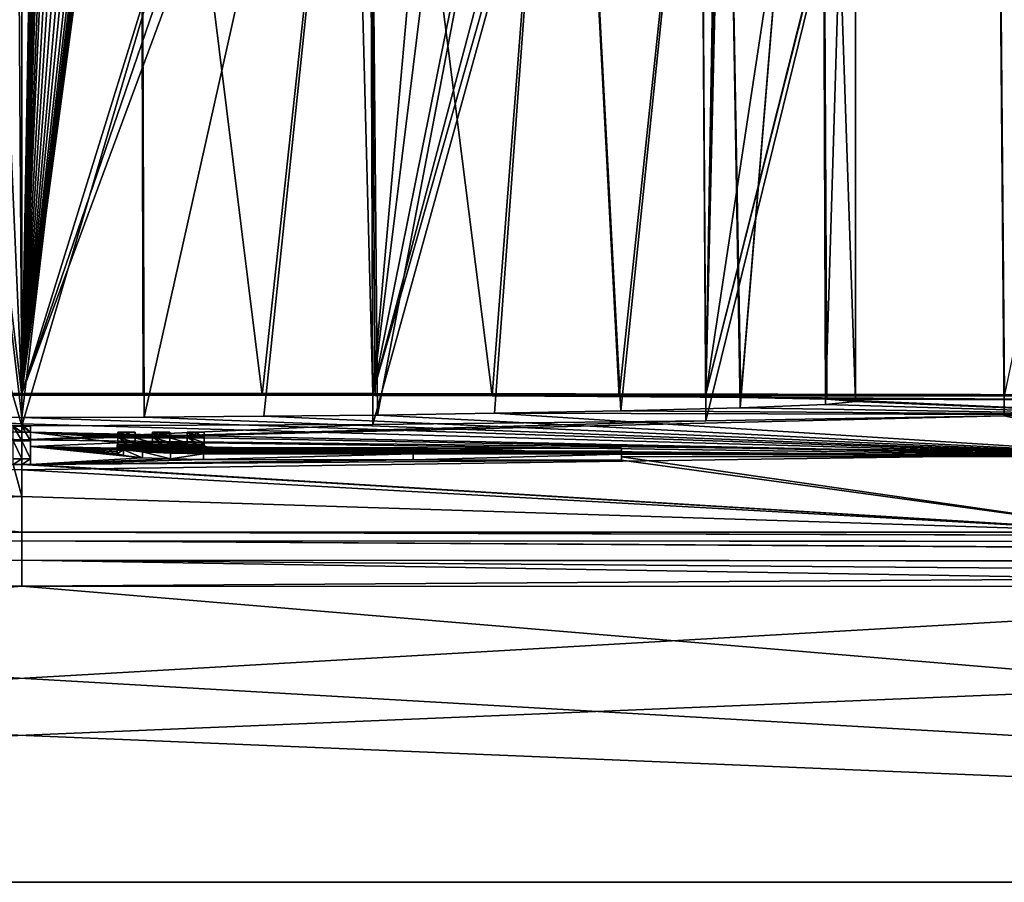
# Model space of a CAD drawing. Units: millimetres. Extents: x -82 to 82, y 27 to 106.
# Drawn here: x 0 to 17, y 27 to 42 of the extents above; entities that cross this region are included whole.
import ezdxf

# ---------------------------------------------------------------- set-up
doc = ezdxf.new("R2010")
doc.units = ezdxf.units.MM
doc.header["$LTSCALE"] = 65.185185
for name, color, linetype in [('1', 7, 'CONTINUOUS'), ('161', 7, 'CONTINUOUS'), ('163', 7, 'CONTINUOUS'), ('18', 7, 'CONTINUOUS'), ('19', 7, 'CONTINUOUS'), ('2', 7, 'CONTINUOUS'), ('24', 7, 'CONTINUOUS'), ('25', 7, 'CONTINUOUS'), ('26', 7, 'CONTINUOUS'), ('27', 7, 'CONTINUOUS'), ('28', 7, 'CONTINUOUS'), ('29', 7, 'CONTINUOUS'), ('3', 7, 'CONTINUOUS'), ('30', 7, 'CONTINUOUS'), ('31', 7, 'CONTINUOUS'), ('32', 7, 'CONTINUOUS'), ('33', 7, 'CONTINUOUS'), ('34', 7, 'CONTINUOUS'), ('35', 7, 'CONTINUOUS'), ('36', 7, 'CONTINUOUS'), ('37', 7, 'CONTINUOUS'), ('38', 7, 'CONTINUOUS'), ('39', 7, 'CONTINUOUS'), ('4', 7, 'CONTINUOUS'), ('40', 7, 'CONTINUOUS'), ('41', 7, 'CONTINUOUS'), ('42', 7, 'CONTINUOUS'), ('43', 7, 'CONTINUOUS'), ('44', 7, 'CONTINUOUS'), ('45', 7, 'CONTINUOUS'), ('5', 7, 'CONTINUOUS'), ('6', 7, 'CONTINUOUS'), ('72', 7, 'CONTINUOUS'), ('74', 7, 'CONTINUOUS'), ('75', 7, 'CONTINUOUS'), ('76', 7, 'CONTINUOUS'), ('77', 7, 'CONTINUOUS'), ('79', 7, 'CONTINUOUS'), ('8', 7, 'CONTINUOUS'), ('80', 7, 'CONTINUOUS')]:
    doc.layers.add(name, color=color, linetype=linetype)

msp = doc.modelspace()

# ---------------------------------------------------------------- linework, layer by layer
at = {"layer": '1', "color": 7, "linetype": 'Continuous'}
for points in [[(61.512, 27, 81.5), (-61.512, 27, 81.5), (61.512, 27, -81.5), (61.512, 27, 81.5)], [(61.512, 27, -81.5), (-61.512, 27, 81.5), (-61.512, 27, -81.5), (61.512, 27, -81.5)]]:
    msp.add_3dface(points, dxfattribs=at)
at = {"layer": '161', "color": 7, "linetype": 'Continuous'}
for points in [[(-2.138, 35.471, -22.658), (0, 35.472, -22.5), (-2.067, 52.5, -22.648), (-2.138, 35.471, -22.658)], [(-2.067, 52.5, -22.648), (0, 35.472, -22.5), (2.062, 52.5, -22.647), (-2.067, 52.5, -22.648)], [(0, 35.472, -22.5), (2.111, 35.471, -22.654), (2.062, 52.5, -22.647), (0, 35.472, -22.5)], [(2.111, 35.471, -22.654), (4.177, 35.469, -23.115), (2.062, 52.5, -22.647), (2.111, 35.471, -22.654)], [(2.062, 52.5, -22.647), (4.177, 35.469, -23.115), (6.024, 52.5, -23.81), (2.062, 52.5, -22.647)], [(4.177, 35.469, -23.115), (6.145, 35.465, -23.867), (6.024, 52.5, -23.81), (4.177, 35.469, -23.115)], [(6.145, 35.465, -23.867), (8.178, 35.458, -25.026), (6.024, 52.5, -23.81), (6.145, 35.465, -23.867)], [(6.024, 52.5, -23.81), (8.178, 35.458, -25.026), (9.497, 52.5, -26.043), (6.024, 52.5, -23.81)], [(8.178, 35.458, -25.026), (10.389, 35.448, -26.885), (9.497, 52.5, -26.043), (8.178, 35.458, -25.026)], [(9.497, 52.5, -26.043), (10.389, 35.448, -26.885), (12.2, 52.5, -29.163), (9.497, 52.5, -26.043)], [(10.389, 35.448, -26.885), (12.506, 35.429, -29.661), (12.2, 52.5, -29.163), (10.389, 35.448, -26.885)], [(12.2, 52.5, -29.163), (12.506, 35.429, -29.661), (13.915, 52.5, -32.923), (12.2, 52.5, -29.163)], [(12.506, 35.429, -29.661), (14.002, 35.4, -33.231), (13.915, 52.5, -32.923), (12.506, 35.429, -29.661)], [(14.002, 35.4, -33.231), (14.5, 35.361, -37), (13.915, 52.5, -32.923), (14.002, 35.4, -33.231)], [(13.915, 52.5, -32.923), (14.5, 35.361, -37), (14.5, 52.5, -37), (13.915, 52.5, -32.923)]]:
    msp.add_3dface(points, dxfattribs=at)
at = {"layer": '163', "color": 7, "linetype": 'Continuous'}
for points in [[(0, 35.085, -51.5), (-2.104, 35.09, -51.347), (-2.062, 52.5, -51.353), (0, 35.085, -51.5)], [(2.067, 52.5, -51.352), (0, 35.085, -51.5), (-2.062, 52.5, -51.353), (2.067, 52.5, -51.352)], [(2.128, 35.09, -51.343), (0, 35.085, -51.5), (2.067, 52.5, -51.352), (2.128, 35.09, -51.343)], [(6.028, 52.5, -50.188), (2.128, 35.09, -51.343), (2.067, 52.5, -51.352), (6.028, 52.5, -50.188)], [(4.211, 35.103, -50.875), (2.128, 35.09, -51.343), (6.028, 52.5, -50.188), (4.211, 35.103, -50.875)], [(6.188, 35.124, -50.113), (4.211, 35.103, -50.875), (6.028, 52.5, -50.188), (6.188, 35.124, -50.113)], [(9.5, 52.5, -47.954), (6.188, 35.124, -50.113), (6.028, 52.5, -50.188), (9.5, 52.5, -47.954)], [(8.218, 35.155, -48.946), (6.188, 35.124, -50.113), (9.5, 52.5, -47.954), (8.218, 35.155, -48.946)], [(10.418, 35.198, -47.085), (8.218, 35.155, -48.946), (9.5, 52.5, -47.954), (10.418, 35.198, -47.085)], [(12.202, 52.5, -44.833), (10.418, 35.198, -47.085), (9.5, 52.5, -47.954), (12.202, 52.5, -44.833)], [(12.493, 35.253, -44.361), (10.418, 35.198, -47.085), (12.202, 52.5, -44.833), (12.493, 35.253, -44.361)], [(13.916, 52.5, -41.075), (12.493, 35.253, -44.361), (12.202, 52.5, -44.833), (13.916, 52.5, -41.075)], [(13.976, 35.31, -40.864), (12.493, 35.253, -44.361), (13.916, 52.5, -41.075), (13.976, 35.31, -40.864)], [(14.5, 52.5, -37), (13.976, 35.31, -40.864), (13.916, 52.5, -41.075), (14.5, 52.5, -37)], [(14.5, 35.361, -37), (13.976, 35.31, -40.864), (14.5, 52.5, -37), (14.5, 35.361, -37)]]:
    msp.add_3dface(points, dxfattribs=at)
at = {"layer": '18', "color": 7, "linetype": 'Continuous'}
for points in [[(19.52, 33.089, 80.323), (0, 33.091, 80.325), (61.514, 32.907, 80.757), (19.52, 33.089, 80.323)], [(61.514, 32.907, 80.757), (0, 33.091, 80.325), (0, 32.938, 80.77), (61.514, 32.907, 80.757)], [(61.513, 32.554, 81.1), (61.514, 32.907, 80.757), (0, 32.938, 80.77), (61.513, 32.554, 81.1)], [(0, 32.599, 81.096), (61.513, 32.554, 81.1), (0, 32.938, 80.77), (0, 32.599, 81.096)], [(0, 32.148, 81.23), (61.513, 32.554, 81.1), (0, 32.599, 81.096), (0, 32.148, 81.23)], [(0, 32.148, 81.23), (27.739, 32.143, 81.23), (61.513, 32.554, 81.1), (0, 32.148, 81.23)]]:
    msp.add_3dface(points, dxfattribs=at)
at = {"layer": '19', "color": 7, "linetype": 'Continuous'}
for points in [[(0, 33.091, 80.325), (-13.163, 33.09, 80.324), (-61.514, 32.907, 80.757), (0, 33.091, 80.325)], [(0, 32.938, 80.77), (0, 33.091, 80.325), (-61.514, 32.907, 80.757), (0, 32.938, 80.77)], [(-61.513, 32.554, 81.1), (0, 32.938, 80.77), (-61.514, 32.907, 80.757), (-61.513, 32.554, 81.1)], [(0, 32.599, 81.096), (0, 32.938, 80.77), (-61.513, 32.554, 81.1), (0, 32.599, 81.096)], [(-61.512, 32.107, 81.232), (0, 32.599, 81.096), (-61.513, 32.554, 81.1), (-61.512, 32.107, 81.232)], [(-61.512, 32.107, 81.232), (-27.704, 32.143, 81.23), (0, 32.599, 81.096), (-61.512, 32.107, 81.232)], [(-27.704, 32.143, 81.23), (0, 32.148, 81.23), (0, 32.599, 81.096), (-27.704, 32.143, 81.23)]]:
    msp.add_3dface(points, dxfattribs=at)
at = {"layer": '2', "color": 7, "linetype": 'Continuous'}
for points in [[(0, 35.5), (0, 35.493, -11.494), (-16.469, 35.483), (0, 35.5)], [(-16.469, 35.483), (0, 35.493, -11.494), (-16.039, 35.467, -16.086), (-16.469, 35.483)], [(0, 35.493, -11.494), (0, 35.472, -22.5), (-16.039, 35.467, -16.086), (0, 35.493, -11.494)], [(0, 35.472, -22.5), (-2.138, 35.471, -22.658), (-16.039, 35.467, -16.086), (0, 35.472, -22.5)], [(0, 34.83, -57.75), (-0.075, 34.83, -57.75), (-16.031, 35.15, -48.245), (0, 34.83, -57.75)], [(0, 34.83, -57.75), (-16.031, 35.15, -48.245), (0, 34.97, -54.633), (0, 34.83, -57.75)], [(0, 34.97, -54.633), (-16.031, 35.15, -48.245), (-4.164, 35.103, -50.889), (0, 34.97, -54.633)], [(-2.104, 35.09, -51.347), (0, 34.97, -54.633), (-4.164, 35.103, -50.889), (-2.104, 35.09, -51.347)], [(0, 35.085, -51.5), (0, 34.97, -54.633), (-2.104, 35.09, -51.347), (0, 35.085, -51.5)], [(-16.025, 34.418, -64.298), (-0.15, 34.266, -66.776), (0, 33.708, -73.59), (-16.025, 34.418, -64.298)], [(-15.338, 33.09, -80.324), (-16.025, 34.418, -64.298), (0, 33.708, -73.59), (-15.338, 33.09, -80.324)], [(-0.15, 34.266, -66.776), (0, 34.266, -66.776), (0, 33.708, -73.59), (-0.15, 34.266, -66.776)], [(0, 33.091, -80.325), (-15.338, 33.09, -80.324), (0, 33.708, -73.59), (0, 33.091, -80.325)]]:
    msp.add_3dface(points, dxfattribs=at)
at = {"layer": '24', "color": 7, "linetype": 'Continuous'}
for points in [[(-15.338, 33.09, -80.324), (0, 33.091, -80.325), (-61.514, 32.907, -80.757), (-15.338, 33.09, -80.324)], [(-61.514, 32.907, -80.757), (0, 33.091, -80.325), (0, 32.938, -80.77), (-61.514, 32.907, -80.757)], [(-61.513, 32.554, -81.1), (-61.514, 32.907, -80.757), (0, 32.938, -80.77), (-61.513, 32.554, -81.1)], [(0, 32.599, -81.096), (-61.513, 32.554, -81.1), (0, 32.938, -80.77), (0, 32.599, -81.096)], [(0, 32.148, -81.23), (-61.513, 32.554, -81.1), (0, 32.599, -81.096), (0, 32.148, -81.23)], [(0, 32.148, -81.23), (-27.739, 32.143, -81.23), (-61.513, 32.554, -81.1), (0, 32.148, -81.23)]]:
    msp.add_3dface(points, dxfattribs=at)
at = {"layer": '25', "color": 7, "linetype": 'Continuous'}
for points in [[(0, 33.091, -80.325), (19.521, 33.089, -80.323), (61.514, 32.912, -80.749), (0, 33.091, -80.325)], [(0, 33.091, -80.325), (61.514, 32.912, -80.749), (0, 32.938, -80.77), (0, 33.091, -80.325)], [(61.514, 32.912, -80.749), (61.513, 32.57, -81.091), (0, 32.938, -80.77), (61.514, 32.912, -80.749)], [(61.513, 32.57, -81.091), (0, 32.599, -81.096), (0, 32.938, -80.77), (61.513, 32.57, -81.091)], [(61.512, 32.107, -81.232), (27.704, 32.143, -81.23), (0, 32.599, -81.096), (61.512, 32.107, -81.232)], [(61.513, 32.57, -81.091), (61.512, 32.107, -81.232), (0, 32.599, -81.096), (61.513, 32.57, -81.091)], [(27.704, 32.143, -81.23), (0, 32.148, -81.23), (0, 32.599, -81.096), (27.704, 32.143, -81.23)]]:
    msp.add_3dface(points, dxfattribs=at)
at = {"layer": '26', "color": 252, "linetype": 'Continuous', "true_color": 0x8c8c8c}
for points in [[(10.43, 34.448, -64.085), (10.43, 34.396, -64.836), (10.43, 34.548, -64.085), (10.43, 34.448, -64.085)], [(10.43, 34.548, -64.085), (10.43, 34.396, -64.836), (10.43, 34.497, -64.836), (10.43, 34.548, -64.085)], [(10.43, 34.396, -64.836), (10.43, 34.343, -65.59), (10.43, 34.497, -64.836), (10.43, 34.396, -64.836)], [(10.43, 34.497, -64.836), (10.43, 34.343, -65.59), (10.43, 34.443, -65.59), (10.43, 34.497, -64.836)]]:
    msp.add_3dface(points, dxfattribs=at)
at = {"layer": '27', "color": 252, "linetype": 'Continuous', "true_color": 0x8c8c8c}
for points in [[(6.807, 34.449, -65.59), (3.159, 34.352, -65.59), (3.159, 34.453, -65.59), (6.807, 34.449, -65.59)], [(6.807, 34.349, -65.59), (3.159, 34.352, -65.59), (6.807, 34.449, -65.59), (6.807, 34.349, -65.59)], [(10.43, 34.443, -65.59), (6.807, 34.349, -65.59), (6.807, 34.449, -65.59), (10.43, 34.443, -65.59)], [(10.43, 34.443, -65.59), (10.43, 34.343, -65.59), (6.807, 34.349, -65.59), (10.43, 34.443, -65.59)]]:
    msp.add_3dface(points, dxfattribs=at)
at = {"layer": '28', "color": 252, "linetype": 'Continuous', "true_color": 0x8c8c8c}
for points in [[(1.769, 34.519, -64.661), (1.655, 34.458, -64.085), (1.655, 34.559, -64.085), (1.769, 34.519, -64.661)], [(1.769, 34.419, -64.661), (1.655, 34.458, -64.085), (1.769, 34.519, -64.661), (1.769, 34.419, -64.661)], [(2.095, 34.384, -65.149), (1.769, 34.419, -64.661), (1.769, 34.519, -64.661), (2.095, 34.384, -65.149)], [(2.095, 34.485, -65.149), (2.095, 34.384, -65.149), (1.769, 34.519, -64.661), (2.095, 34.485, -65.149)], [(2.583, 34.361, -65.476), (2.095, 34.384, -65.149), (2.095, 34.485, -65.149), (2.583, 34.361, -65.476)], [(2.584, 34.461, -65.476), (2.583, 34.361, -65.476), (2.095, 34.485, -65.149), (2.584, 34.461, -65.476)], [(3.159, 34.453, -65.59), (2.583, 34.361, -65.476), (2.584, 34.461, -65.476), (3.159, 34.453, -65.59)], [(3.159, 34.453, -65.59), (3.159, 34.352, -65.59), (2.583, 34.361, -65.476), (3.159, 34.453, -65.59)]]:
    msp.add_3dface(points, dxfattribs=at)
at = {"layer": '29', "color": 252, "linetype": 'Continuous', "true_color": 0x8c8c8c}
for points in [[(1.655, 34.587, -63.665), (1.655, 34.515, -63.245), (1.655, 34.615, -63.245), (1.655, 34.587, -63.665)], [(1.655, 34.559, -64.085), (1.655, 34.487, -63.665), (1.655, 34.587, -63.665), (1.655, 34.559, -64.085)], [(1.655, 34.487, -63.665), (1.655, 34.515, -63.245), (1.655, 34.587, -63.665), (1.655, 34.487, -63.665)], [(1.655, 34.559, -64.085), (1.655, 34.458, -64.085), (1.655, 34.487, -63.665), (1.655, 34.559, -64.085)]]:
    msp.add_3dface(points, dxfattribs=at)
at = {"layer": '3', "color": 7, "linetype": 'Continuous'}
for points in [[(0, 35.5), (-16.469, 35.483), (0, 35.5, 0.292), (0, 35.5)], [(0, 35.5, 0.583), (-16.469, 35.483), (-6.105, 35.498, 1.271), (0, 35.5, 0.583)], [(-16.469, 35.483), (0, 35.5, 0.583), (0, 35.5, 0.292), (-16.469, 35.483)], [(0, 34.692, 60.366), (-11.886, 35.026, 52.711), (-16.068, 34.664, 60.329), (0, 34.692, 60.366)], [(-6.088, 34.961, 54.737), (-11.886, 35.026, 52.711), (0, 34.692, 60.366), (-6.088, 34.961, 54.737)], [(0, 34.937, 55.422), (-6.088, 34.961, 54.737), (0, 34.692, 60.366), (0, 34.937, 55.422)], [(0, 34.692, 60.366), (-16.068, 34.664, 60.329), (0, 34.171, 68.026), (0, 34.692, 60.366)], [(0, 34.171, 68.026), (-16.068, 34.664, 60.329), (0, 33.091, 80.325), (0, 34.171, 68.026)], [(0, 33.091, 80.325), (-16.068, 34.664, 60.329), (-13.163, 33.09, 80.324), (0, 33.091, 80.325)]]:
    msp.add_3dface(points, dxfattribs=at)
at = {"layer": '30', "color": 252, "linetype": 'Continuous', "true_color": 0x8c8c8c}
for points in [[(1.655, 34.615, -63.245), (1.655, 34.515, -63.245), (2.407, 34.514, -63.245), (1.655, 34.615, -63.245)], [(1.655, 34.615, -63.245), (2.407, 34.514, -63.245), (2.407, 34.615, -63.245), (1.655, 34.615, -63.245)], [(2.407, 34.514, -63.245), (3.159, 34.514, -63.245), (2.407, 34.615, -63.245), (2.407, 34.514, -63.245)], [(2.407, 34.615, -63.245), (3.159, 34.514, -63.245), (3.159, 34.614, -63.245), (2.407, 34.615, -63.245)]]:
    msp.add_3dface(points, dxfattribs=at)
at = {"layer": '31', "color": 252, "linetype": 'Continuous', "true_color": 0x8c8c8c}
for points in [[(3.159, 34.614, -63.245), (3.159, 34.514, -63.245), (3.159, 34.503, -63.415), (3.159, 34.614, -63.245)], [(3.159, 34.614, -63.245), (3.159, 34.503, -63.415), (3.159, 34.603, -63.415), (3.159, 34.614, -63.245)], [(3.159, 34.503, -63.415), (3.159, 34.491, -63.584), (3.159, 34.603, -63.415), (3.159, 34.503, -63.415)], [(3.159, 34.603, -63.415), (3.159, 34.491, -63.584), (3.159, 34.592, -63.584), (3.159, 34.603, -63.415)]]:
    msp.add_3dface(points, dxfattribs=at)
at = {"layer": '32', "color": 252, "linetype": 'Continuous', "true_color": 0x8c8c8c}
for points in [[(3.159, 34.592, -63.584), (3.159, 34.491, -63.584), (3.225, 34.475, -63.832), (3.159, 34.592, -63.584)], [(3.159, 34.592, -63.584), (3.225, 34.475, -63.832), (3.224, 34.575, -63.829), (3.159, 34.592, -63.584)], [(3.224, 34.575, -63.829), (3.225, 34.475, -63.832), (3.411, 34.562, -64.018), (3.224, 34.575, -63.829)], [(3.225, 34.475, -63.832), (3.412, 34.462, -64.019), (3.411, 34.562, -64.018), (3.225, 34.475, -63.832)], [(3.412, 34.462, -64.019), (3.66, 34.457, -64.085), (3.411, 34.562, -64.018), (3.412, 34.462, -64.019)], [(3.411, 34.562, -64.018), (3.66, 34.457, -64.085), (3.66, 34.558, -64.085), (3.411, 34.562, -64.018)]]:
    msp.add_3dface(points, dxfattribs=at)
at = {"layer": '33', "color": 252, "linetype": 'Continuous', "true_color": 0x8c8c8c}
for points in [[(3.66, 34.558, -64.085), (3.66, 34.457, -64.085), (7.057, 34.454, -64.085), (3.66, 34.558, -64.085)], [(3.66, 34.558, -64.085), (7.057, 34.454, -64.085), (7.057, 34.554, -64.085), (3.66, 34.558, -64.085)], [(10.43, 34.448, -64.085), (10.43, 34.548, -64.085), (7.057, 34.554, -64.085), (10.43, 34.448, -64.085)], [(7.057, 34.454, -64.085), (10.43, 34.448, -64.085), (7.057, 34.554, -64.085), (7.057, 34.454, -64.085)]]:
    msp.add_3dface(points, dxfattribs=at)
at = {"layer": '34', "color": 252, "linetype": 'Continuous', "true_color": 0x8c8c8c}
for points in [[(3.022, 34.548, -62.723), (2.872, 34.548, -62.723), (3.022, 34.648, -62.723), (3.022, 34.548, -62.723)], [(3.022, 34.648, -62.723), (2.872, 34.548, -62.723), (2.872, 34.648, -62.723), (3.022, 34.648, -62.723)], [(3.172, 34.548, -62.723), (3.022, 34.548, -62.723), (3.172, 34.648, -62.723), (3.172, 34.548, -62.723)], [(3.172, 34.648, -62.723), (3.022, 34.548, -62.723), (3.022, 34.648, -62.723), (3.172, 34.648, -62.723)]]:
    msp.add_3dface(points, dxfattribs=at)
at = {"layer": '35', "color": 252, "linetype": 'Continuous', "true_color": 0x8c8c8c}
for points in [[(2.872, 34.741, -61.219), (2.872, 34.727, -59.715), (2.872, 34.827, -59.715), (2.872, 34.741, -61.219)], [(2.872, 34.648, -62.723), (2.872, 34.641, -61.219), (2.872, 34.741, -61.219), (2.872, 34.648, -62.723)], [(2.872, 34.641, -61.219), (2.872, 34.727, -59.715), (2.872, 34.741, -61.219), (2.872, 34.641, -61.219)], [(2.872, 34.648, -62.723), (2.872, 34.548, -62.723), (2.872, 34.641, -61.219), (2.872, 34.648, -62.723)]]:
    msp.add_3dface(points, dxfattribs=at)
at = {"layer": '36', "color": 252, "linetype": 'Continuous', "true_color": 0x8c8c8c}
for points in [[(2.872, 34.827, -59.715), (2.872, 34.727, -59.715), (3.022, 34.727, -59.715), (2.872, 34.827, -59.715)], [(2.872, 34.827, -59.715), (3.022, 34.727, -59.715), (3.022, 34.827, -59.715), (2.872, 34.827, -59.715)], [(3.022, 34.727, -59.715), (3.172, 34.727, -59.715), (3.022, 34.827, -59.715), (3.022, 34.727, -59.715)], [(3.022, 34.827, -59.715), (3.172, 34.727, -59.715), (3.172, 34.827, -59.715), (3.022, 34.827, -59.715)]]:
    msp.add_3dface(points, dxfattribs=at)
at = {"layer": '37', "color": 252, "linetype": 'Continuous', "true_color": 0x8c8c8c}
for points in [[(3.172, 34.827, -59.715), (3.172, 34.727, -59.715), (3.172, 34.641, -61.219), (3.172, 34.827, -59.715)], [(3.172, 34.827, -59.715), (3.172, 34.641, -61.219), (3.172, 34.741, -61.219), (3.172, 34.827, -59.715)], [(3.172, 34.548, -62.723), (3.172, 34.648, -62.723), (3.172, 34.741, -61.219), (3.172, 34.548, -62.723)], [(3.172, 34.641, -61.219), (3.172, 34.548, -62.723), (3.172, 34.741, -61.219), (3.172, 34.641, -61.219)]]:
    msp.add_3dface(points, dxfattribs=at)
at = {"layer": '38', "color": 252, "linetype": 'Continuous', "true_color": 0x8c8c8c}
for points in [[(2.42, 34.548, -62.723), (2.27, 34.548, -62.723), (2.42, 34.648, -62.723), (2.42, 34.548, -62.723)], [(2.42, 34.648, -62.723), (2.27, 34.548, -62.723), (2.27, 34.648, -62.723), (2.42, 34.648, -62.723)], [(2.571, 34.548, -62.723), (2.42, 34.548, -62.723), (2.571, 34.648, -62.723), (2.571, 34.548, -62.723)], [(2.571, 34.648, -62.723), (2.42, 34.548, -62.723), (2.42, 34.648, -62.723), (2.571, 34.648, -62.723)]]:
    msp.add_3dface(points, dxfattribs=at)
at = {"layer": '39', "color": 252, "linetype": 'Continuous', "true_color": 0x8c8c8c}
for points in [[(2.27, 34.742, -61.219), (2.27, 34.727, -59.715), (2.27, 34.828, -59.715), (2.27, 34.742, -61.219)], [(2.27, 34.648, -62.723), (2.27, 34.641, -61.219), (2.27, 34.742, -61.219), (2.27, 34.648, -62.723)], [(2.27, 34.641, -61.219), (2.27, 34.727, -59.715), (2.27, 34.742, -61.219), (2.27, 34.641, -61.219)], [(2.27, 34.648, -62.723), (2.27, 34.548, -62.723), (2.27, 34.641, -61.219), (2.27, 34.648, -62.723)]]:
    msp.add_3dface(points, dxfattribs=at)
at = {"layer": '4', "color": 7, "linetype": 'Continuous'}
for points in [[(0, 35.493, -11.494), (0, 35.5), (20.108, 35.455, -16.085), (0, 35.493, -11.494)], [(20.108, 35.455, -16.085), (0, 35.5), (20.2, 35.474), (20.108, 35.455, -16.085)], [(0, 35.472, -22.5), (0, 35.493, -11.494), (20.108, 35.455, -16.085), (0, 35.472, -22.5)], [(2.111, 35.471, -22.654), (0, 35.472, -22.5), (20.108, 35.455, -16.085), (2.111, 35.471, -22.654)], [(4.177, 35.469, -23.115), (2.111, 35.471, -22.654), (20.108, 35.455, -16.085), (4.177, 35.469, -23.115)], [(6.145, 35.465, -23.867), (4.177, 35.469, -23.115), (20.108, 35.455, -16.085), (6.145, 35.465, -23.867)], [(8.178, 35.458, -25.026), (6.145, 35.465, -23.867), (20.108, 35.455, -16.085), (8.178, 35.458, -25.026)], [(10.389, 35.448, -26.885), (8.178, 35.458, -25.026), (20.105, 35.386, -32.168), (10.389, 35.448, -26.885)], [(20.105, 35.386, -32.168), (8.178, 35.458, -25.026), (20.108, 35.455, -16.085), (20.105, 35.386, -32.168)], [(12.506, 35.429, -29.661), (10.389, 35.448, -26.885), (20.105, 35.386, -32.168), (12.506, 35.429, -29.661)], [(12.493, 35.253, -44.361), (13.976, 35.31, -40.864), (20.099, 35.131, -48.243), (12.493, 35.253, -44.361)], [(14.002, 35.4, -33.231), (12.506, 35.429, -29.661), (20.105, 35.386, -32.168), (14.002, 35.4, -33.231)], [(13.976, 35.31, -40.864), (14.5, 35.361, -37), (20.099, 35.131, -48.243), (13.976, 35.31, -40.864)], [(14.5, 35.361, -37), (14.002, 35.4, -33.231), (20.099, 35.131, -48.243), (14.5, 35.361, -37)], [(20.099, 35.131, -48.243), (14.002, 35.4, -33.231), (20.105, 35.386, -32.168), (20.099, 35.131, -48.243)], [(4.211, 35.103, -50.875), (6.188, 35.124, -50.113), (20.092, 34.403, -64.296), (4.211, 35.103, -50.875)], [(6.188, 35.124, -50.113), (8.218, 35.155, -48.946), (20.092, 34.403, -64.296), (6.188, 35.124, -50.113)], [(8.218, 35.155, -48.946), (10.418, 35.198, -47.085), (20.099, 35.131, -48.243), (8.218, 35.155, -48.946)], [(20.092, 34.403, -64.296), (8.218, 35.155, -48.946), (20.099, 35.131, -48.243), (20.092, 34.403, -64.296)], [(10.418, 35.198, -47.085), (12.493, 35.253, -44.361), (20.099, 35.131, -48.243), (10.418, 35.198, -47.085)], [(0, 35.085, -51.5), (2.128, 35.09, -51.343), (20.092, 34.403, -64.296), (0, 35.085, -51.5)], [(0, 34.97, -54.633), (0, 35.085, -51.5), (20.092, 34.403, -64.296), (0, 34.97, -54.633)], [(0.15, 34.83, -57.75), (0, 34.83, -57.75), (0, 34.97, -54.633), (0.15, 34.83, -57.75)], [(0.15, 34.83, -57.75), (0, 34.97, -54.633), (20.092, 34.403, -64.296), (0.15, 34.83, -57.75)], [(2.128, 35.09, -51.343), (4.211, 35.103, -50.875), (20.092, 34.403, -64.296), (2.128, 35.09, -51.343)], [(3.022, 34.727, -59.715), (2.872, 34.727, -59.715), (0.15, 34.83, -57.75), (3.022, 34.727, -59.715)], [(2.872, 34.727, -59.715), (2.571, 34.727, -59.715), (0.15, 34.83, -57.75), (2.872, 34.727, -59.715)], [(3.172, 34.727, -59.715), (3.022, 34.727, -59.715), (0.15, 34.83, -57.75), (3.172, 34.727, -59.715)], [(3.172, 34.727, -59.715), (0.15, 34.83, -57.75), (20.092, 34.403, -64.296), (3.172, 34.727, -59.715)], [(2.42, 34.727, -59.715), (2.27, 34.727, -59.715), (0.15, 34.83, -57.75), (2.42, 34.727, -59.715)], [(2.27, 34.727, -59.715), (1.969, 34.728, -59.715), (0.15, 34.83, -57.75), (2.27, 34.727, -59.715)], [(2.571, 34.727, -59.715), (2.42, 34.727, -59.715), (0.15, 34.83, -57.75), (2.571, 34.727, -59.715)], [(1.668, 34.728, -59.715), (1.668, 34.642, -61.219), (0.15, 34.83, -57.75), (1.668, 34.728, -59.715)], [(1.819, 34.728, -59.715), (1.668, 34.728, -59.715), (0.15, 34.83, -57.75), (1.819, 34.728, -59.715)], [(0.15, 34.83, -57.75), (1.668, 34.642, -61.219), (0.15, 34.578, -62.262), (0.15, 34.83, -57.75)], [(1.969, 34.728, -59.715), (1.819, 34.728, -59.715), (0.15, 34.83, -57.75), (1.969, 34.728, -59.715)], [(1.668, 34.642, -61.219), (1.668, 34.549, -62.723), (0.15, 34.578, -62.262), (1.668, 34.642, -61.219)], [(2.27, 34.727, -59.715), (2.27, 34.641, -61.219), (1.969, 34.728, -59.715), (2.27, 34.727, -59.715)], [(1.969, 34.728, -59.715), (2.27, 34.641, -61.219), (1.969, 34.641, -61.219), (1.969, 34.728, -59.715)], [(2.27, 34.641, -61.219), (2.27, 34.548, -62.723), (1.969, 34.641, -61.219), (2.27, 34.641, -61.219)], [(2.27, 34.548, -62.723), (1.969, 34.548, -62.723), (1.969, 34.641, -61.219), (2.27, 34.548, -62.723)], [(2.872, 34.727, -59.715), (2.872, 34.641, -61.219), (2.571, 34.727, -59.715), (2.872, 34.727, -59.715)], [(2.571, 34.727, -59.715), (2.872, 34.641, -61.219), (2.571, 34.641, -61.219), (2.571, 34.727, -59.715)], [(2.872, 34.641, -61.219), (2.872, 34.548, -62.723), (2.571, 34.641, -61.219), (2.872, 34.641, -61.219)], [(2.872, 34.548, -62.723), (2.571, 34.548, -62.723), (2.571, 34.641, -61.219), (2.872, 34.548, -62.723)], [(3.172, 34.641, -61.219), (3.172, 34.727, -59.715), (20.092, 34.403, -64.296), (3.172, 34.641, -61.219)], [(3.172, 34.548, -62.723), (3.172, 34.641, -61.219), (20.092, 34.403, -64.296), (3.172, 34.548, -62.723)], [(1.655, 34.458, -64.085), (1.769, 34.419, -64.661), (0.15, 34.578, -62.262), (1.655, 34.458, -64.085)], [(1.655, 34.487, -63.665), (1.655, 34.458, -64.085), (0.15, 34.578, -62.262), (1.655, 34.487, -63.665)], [(1.769, 34.419, -64.661), (2.095, 34.384, -65.149), (0.15, 34.578, -62.262), (1.769, 34.419, -64.661)], [(2.095, 34.384, -65.149), (0.15, 34.266, -66.776), (0.15, 34.578, -62.262), (2.095, 34.384, -65.149)], [(1.655, 34.515, -63.245), (1.655, 34.487, -63.665), (0.15, 34.578, -62.262), (1.655, 34.515, -63.245)], [(2.407, 34.514, -63.245), (1.655, 34.515, -63.245), (0.15, 34.578, -62.262), (2.407, 34.514, -63.245)], [(3.159, 34.514, -63.245), (2.407, 34.514, -63.245), (0.15, 34.578, -62.262), (3.159, 34.514, -63.245)], [(1.668, 34.549, -62.723), (3.159, 34.514, -63.245), (0.15, 34.578, -62.262), (1.668, 34.549, -62.723)], [(3.159, 34.514, -63.245), (1.668, 34.549, -62.723), (20.092, 34.403, -64.296), (3.159, 34.514, -63.245)], [(1.668, 34.549, -62.723), (1.819, 34.548, -62.723), (20.092, 34.403, -64.296), (1.668, 34.549, -62.723)], [(1.819, 34.548, -62.723), (1.969, 34.548, -62.723), (20.092, 34.403, -64.296), (1.819, 34.548, -62.723)], [(1.969, 34.548, -62.723), (2.27, 34.548, -62.723), (20.092, 34.403, -64.296), (1.969, 34.548, -62.723)], [(2.27, 34.548, -62.723), (2.42, 34.548, -62.723), (20.092, 34.403, -64.296), (2.27, 34.548, -62.723)], [(2.42, 34.548, -62.723), (2.571, 34.548, -62.723), (20.092, 34.403, -64.296), (2.42, 34.548, -62.723)], [(2.571, 34.548, -62.723), (2.872, 34.548, -62.723), (20.092, 34.403, -64.296), (2.571, 34.548, -62.723)], [(2.872, 34.548, -62.723), (3.022, 34.548, -62.723), (20.092, 34.403, -64.296), (2.872, 34.548, -62.723)], [(3.022, 34.548, -62.723), (3.172, 34.548, -62.723), (20.092, 34.403, -64.296), (3.022, 34.548, -62.723)], [(3.159, 34.503, -63.415), (3.159, 34.514, -63.245), (20.092, 34.403, -64.296), (3.159, 34.503, -63.415)], [(3.159, 34.491, -63.584), (3.159, 34.503, -63.415), (20.092, 34.403, -64.296), (3.159, 34.491, -63.584)], [(3.225, 34.475, -63.832), (3.159, 34.491, -63.584), (20.092, 34.403, -64.296), (3.225, 34.475, -63.832)], [(10.43, 34.448, -64.085), (3.412, 34.462, -64.019), (3.225, 34.475, -63.832), (10.43, 34.448, -64.085)], [(10.43, 34.448, -64.085), (3.225, 34.475, -63.832), (20.092, 34.403, -64.296), (10.43, 34.448, -64.085)], [(3.412, 34.462, -64.019), (10.43, 34.448, -64.085), (7.057, 34.454, -64.085), (3.412, 34.462, -64.019)], [(3.66, 34.457, -64.085), (3.412, 34.462, -64.019), (7.057, 34.454, -64.085), (3.66, 34.457, -64.085)], [(10.43, 34.396, -64.836), (10.43, 34.448, -64.085), (20.092, 34.403, -64.296), (10.43, 34.396, -64.836)], [(0, 34.266, -66.776), (0.15, 34.266, -66.776), (19.521, 33.089, -80.323), (0, 34.266, -66.776)], [(0, 33.708, -73.59), (0, 34.266, -66.776), (19.521, 33.089, -80.323), (0, 33.708, -73.59)], [(2.095, 34.384, -65.149), (2.583, 34.361, -65.476), (0.15, 34.266, -66.776), (2.095, 34.384, -65.149)], [(2.583, 34.361, -65.476), (3.159, 34.352, -65.59), (0.15, 34.266, -66.776), (2.583, 34.361, -65.476)], [(3.159, 34.352, -65.59), (6.807, 34.349, -65.59), (0.15, 34.266, -66.776), (3.159, 34.352, -65.59)], [(10.43, 34.343, -65.59), (0.15, 34.266, -66.776), (6.807, 34.349, -65.59), (10.43, 34.343, -65.59)], [(0.15, 34.266, -66.776), (10.43, 34.343, -65.59), (19.521, 33.089, -80.323), (0.15, 34.266, -66.776)], [(19.521, 33.089, -80.323), (10.43, 34.396, -64.836), (20.092, 34.403, -64.296), (19.521, 33.089, -80.323)], [(10.43, 34.343, -65.59), (10.43, 34.396, -64.836), (19.521, 33.089, -80.323), (10.43, 34.343, -65.59)], [(0, 33.091, -80.325), (0, 33.708, -73.59), (19.521, 33.089, -80.323), (0, 33.091, -80.325)]]:
    msp.add_3dface(points, dxfattribs=at)
at = {"layer": '40', "color": 252, "linetype": 'Continuous', "true_color": 0x8c8c8c}
for points in [[(2.27, 34.828, -59.715), (2.27, 34.727, -59.715), (2.42, 34.727, -59.715), (2.27, 34.828, -59.715)], [(2.27, 34.828, -59.715), (2.42, 34.727, -59.715), (2.42, 34.827, -59.715), (2.27, 34.828, -59.715)], [(2.42, 34.727, -59.715), (2.571, 34.727, -59.715), (2.42, 34.827, -59.715), (2.42, 34.727, -59.715)], [(2.42, 34.827, -59.715), (2.571, 34.727, -59.715), (2.571, 34.827, -59.715), (2.42, 34.827, -59.715)]]:
    msp.add_3dface(points, dxfattribs=at)
at = {"layer": '41', "color": 252, "linetype": 'Continuous', "true_color": 0x8c8c8c}
for points in [[(2.571, 34.827, -59.715), (2.571, 34.727, -59.715), (2.571, 34.641, -61.219), (2.571, 34.827, -59.715)], [(2.571, 34.827, -59.715), (2.571, 34.641, -61.219), (2.571, 34.741, -61.219), (2.571, 34.827, -59.715)], [(2.571, 34.548, -62.723), (2.571, 34.648, -62.723), (2.571, 34.741, -61.219), (2.571, 34.548, -62.723)], [(2.571, 34.641, -61.219), (2.571, 34.548, -62.723), (2.571, 34.741, -61.219), (2.571, 34.641, -61.219)]]:
    msp.add_3dface(points, dxfattribs=at)
at = {"layer": '42', "color": 252, "linetype": 'Continuous', "true_color": 0x8c8c8c}
for points in [[(1.819, 34.548, -62.723), (1.668, 34.549, -62.723), (1.819, 34.649, -62.723), (1.819, 34.548, -62.723)], [(1.819, 34.649, -62.723), (1.668, 34.549, -62.723), (1.668, 34.649, -62.723), (1.819, 34.649, -62.723)], [(1.969, 34.548, -62.723), (1.819, 34.548, -62.723), (1.969, 34.649, -62.723), (1.969, 34.548, -62.723)], [(1.969, 34.649, -62.723), (1.819, 34.548, -62.723), (1.819, 34.649, -62.723), (1.969, 34.649, -62.723)]]:
    msp.add_3dface(points, dxfattribs=at)
at = {"layer": '43', "color": 252, "linetype": 'Continuous', "true_color": 0x8c8c8c}
for points in [[(1.668, 34.742, -61.219), (1.668, 34.728, -59.715), (1.668, 34.828, -59.715), (1.668, 34.742, -61.219)], [(1.668, 34.649, -62.723), (1.668, 34.642, -61.219), (1.668, 34.742, -61.219), (1.668, 34.649, -62.723)], [(1.668, 34.642, -61.219), (1.668, 34.728, -59.715), (1.668, 34.742, -61.219), (1.668, 34.642, -61.219)], [(1.668, 34.649, -62.723), (1.668, 34.549, -62.723), (1.668, 34.642, -61.219), (1.668, 34.649, -62.723)]]:
    msp.add_3dface(points, dxfattribs=at)
at = {"layer": '44', "color": 252, "linetype": 'Continuous', "true_color": 0x8c8c8c}
for points in [[(1.668, 34.828, -59.715), (1.668, 34.728, -59.715), (1.819, 34.728, -59.715), (1.668, 34.828, -59.715)], [(1.668, 34.828, -59.715), (1.819, 34.728, -59.715), (1.819, 34.828, -59.715), (1.668, 34.828, -59.715)], [(1.819, 34.728, -59.715), (1.969, 34.728, -59.715), (1.819, 34.828, -59.715), (1.819, 34.728, -59.715)], [(1.819, 34.828, -59.715), (1.969, 34.728, -59.715), (1.969, 34.828, -59.715), (1.819, 34.828, -59.715)]]:
    msp.add_3dface(points, dxfattribs=at)
at = {"layer": '45', "color": 252, "linetype": 'Continuous', "true_color": 0x8c8c8c}
for points in [[(1.969, 34.828, -59.715), (1.969, 34.728, -59.715), (1.969, 34.641, -61.219), (1.969, 34.828, -59.715)], [(1.969, 34.828, -59.715), (1.969, 34.641, -61.219), (1.969, 34.742, -61.219), (1.969, 34.828, -59.715)], [(1.969, 34.548, -62.723), (1.969, 34.649, -62.723), (1.969, 34.742, -61.219), (1.969, 34.548, -62.723)], [(1.969, 34.641, -61.219), (1.969, 34.548, -62.723), (1.969, 34.742, -61.219), (1.969, 34.641, -61.219)]]:
    msp.add_3dface(points, dxfattribs=at)
at = {"layer": '5', "color": 7, "linetype": 'Continuous'}
for points in [[(0, 35.5), (0, 35.5, 0.292), (20.2, 35.474), (0, 35.5)], [(0, 35.5, 0.292), (0, 35.5, 0.583), (20.2, 35.474), (0, 35.5, 0.292)], [(20.2, 35.474), (0, 35.5, 0.583), (6.103, 35.498, 1.271), (20.2, 35.474)], [(11.895, 35.491, 3.298), (20.2, 35.474), (6.103, 35.498, 1.271), (11.895, 35.491, 3.298)], [(17.093, 35.479, 6.564), (20.2, 35.474), (11.895, 35.491, 3.298), (17.093, 35.479, 6.564)], [(0, 34.692, 60.366), (20.092, 34.463, 63.394), (17.084, 35.112, 49.448), (0, 34.692, 60.366)], [(11.894, 35.026, 52.707), (0, 34.692, 60.366), (17.084, 35.112, 49.448), (11.894, 35.026, 52.707)], [(20.092, 34.463, 63.394), (20.205, 35.173, 46.537), (17.084, 35.112, 49.448), (20.092, 34.463, 63.394)], [(6.106, 34.961, 54.733), (0, 34.692, 60.366), (11.894, 35.026, 52.707), (6.106, 34.961, 54.733)], [(0, 34.937, 55.422), (0, 34.692, 60.366), (6.106, 34.961, 54.733), (0, 34.937, 55.422)], [(0, 34.692, 60.366), (0, 34.171, 68.026), (20.092, 34.463, 63.394), (0, 34.692, 60.366)], [(0, 34.171, 68.026), (19.52, 33.089, 80.323), (20.092, 34.463, 63.394), (0, 34.171, 68.026)], [(0, 34.171, 68.026), (0, 33.091, 80.325), (19.52, 33.089, 80.323), (0, 34.171, 68.026)]]:
    msp.add_3dface(points, dxfattribs=at)
at = {"layer": '6', "color": 7, "linetype": 'Continuous'}
for points in [[(27.704, 32.143, -81.23), (-61.512, 27, -81.5), (0, 32.148, -81.23), (27.704, 32.143, -81.23)], [(0, 32.148, -81.23), (-61.512, 27, -81.5), (-27.739, 32.143, -81.23), (0, 32.148, -81.23)], [(61.512, 32.107, -81.232), (-61.512, 27, -81.5), (27.704, 32.143, -81.23), (61.512, 32.107, -81.232)], [(61.512, 27, -81.5), (-61.512, 27, -81.5), (61.512, 32.107, -81.232), (61.512, 27, -81.5)]]:
    msp.add_3dface(points, dxfattribs=at)
at = {"layer": '72', "color": 252, "linetype": 'Continuous', "true_color": 0x8c8c8c}
for points in [[(0, 34.266, -66.776), (-0.15, 34.266, -66.776), (0, 34.366, -66.776), (0, 34.266, -66.776)], [(0, 34.366, -66.776), (-0.15, 34.266, -66.776), (-0.15, 34.366, -66.776), (0, 34.366, -66.776)], [(0.15, 34.266, -66.776), (0, 34.266, -66.776), (0.15, 34.366, -66.776), (0.15, 34.266, -66.776)], [(0.15, 34.366, -66.776), (0, 34.266, -66.776), (0, 34.366, -66.776), (0.15, 34.366, -66.776)]]:
    msp.add_3dface(points, dxfattribs=at)
at = {"layer": '74', "color": 252, "linetype": 'Continuous', "true_color": 0x8c8c8c}
for points in [[(0, 34.83, -57.75), (-0.15, 34.93, -57.75), (-0.075, 34.83, -57.75), (0, 34.83, -57.75)], [(-0.15, 34.93, -57.75), (0, 34.83, -57.75), (0, 34.93, -57.75), (-0.15, 34.93, -57.75)], [(0, 34.93, -57.75), (0, 34.83, -57.75), (0.15, 34.83, -57.75), (0, 34.93, -57.75)], [(0.15, 34.93, -57.75), (0, 34.93, -57.75), (0.15, 34.83, -57.75), (0.15, 34.93, -57.75)]]:
    msp.add_3dface(points, dxfattribs=at)
at = {"layer": '75', "color": 252, "linetype": 'Continuous', "true_color": 0x8c8c8c}
for points in [[(0.15, 34.93, -57.75), (0.15, 34.83, -57.75), (0.15, 34.578, -62.262), (0.15, 34.93, -57.75)], [(0.15, 34.93, -57.75), (0.15, 34.578, -62.262), (0.15, 34.678, -62.26), (0.15, 34.93, -57.75)], [(0.15, 34.266, -66.776), (0.15, 34.366, -66.776), (0.15, 34.678, -62.26), (0.15, 34.266, -66.776)], [(0.15, 34.578, -62.262), (0.15, 34.266, -66.776), (0.15, 34.678, -62.26), (0.15, 34.578, -62.262)]]:
    msp.add_3dface(points, dxfattribs=at)
at = {"layer": '76', "color": 252, "linetype": 'Continuous', "true_color": 0x8c8c8c}
for points in [[(-0.15, 34.678, -62.264), (-0.15, 34.93, -57.75), (0, 34.677, -62.282), (-0.15, 34.678, -62.264)], [(-0.15, 34.93, -57.75), (0, 34.93, -57.75), (0, 34.677, -62.282), (-0.15, 34.93, -57.75)], [(0, 34.366, -66.776), (-0.15, 34.366, -66.776), (-0.15, 34.678, -62.264), (0, 34.366, -66.776)], [(0, 34.366, -66.776), (-0.15, 34.678, -62.264), (0, 34.677, -62.282), (0, 34.366, -66.776)]]:
    msp.add_3dface(points, dxfattribs=at)
at = {"layer": '77', "color": 252, "linetype": 'Continuous', "true_color": 0x8c8c8c}
for points in [[(0, 34.93, -57.75), (0.15, 34.93, -57.75), (0.15, 34.678, -62.26), (0, 34.93, -57.75)], [(0, 34.93, -57.75), (0.15, 34.678, -62.26), (0, 34.677, -62.282), (0, 34.93, -57.75)], [(1.668, 34.742, -61.219), (1.668, 34.828, -59.715), (1.969, 34.742, -61.219), (1.668, 34.742, -61.219)], [(1.668, 34.828, -59.715), (1.819, 34.828, -59.715), (1.969, 34.742, -61.219), (1.668, 34.828, -59.715)], [(1.819, 34.828, -59.715), (1.969, 34.828, -59.715), (1.969, 34.742, -61.219), (1.819, 34.828, -59.715)], [(2.27, 34.742, -61.219), (2.27, 34.828, -59.715), (2.571, 34.741, -61.219), (2.27, 34.742, -61.219)], [(2.27, 34.828, -59.715), (2.42, 34.827, -59.715), (2.571, 34.741, -61.219), (2.27, 34.828, -59.715)], [(2.42, 34.827, -59.715), (2.571, 34.827, -59.715), (2.571, 34.741, -61.219), (2.42, 34.827, -59.715)], [(2.872, 34.741, -61.219), (2.872, 34.827, -59.715), (3.172, 34.741, -61.219), (2.872, 34.741, -61.219)], [(2.872, 34.827, -59.715), (3.022, 34.827, -59.715), (3.172, 34.741, -61.219), (2.872, 34.827, -59.715)], [(3.022, 34.827, -59.715), (3.172, 34.827, -59.715), (3.172, 34.741, -61.219), (3.022, 34.827, -59.715)], [(0.15, 34.678, -62.26), (0.15, 34.366, -66.776), (0, 34.677, -62.282), (0.15, 34.678, -62.26)], [(0.15, 34.366, -66.776), (0, 34.366, -66.776), (0, 34.677, -62.282), (0.15, 34.366, -66.776)], [(1.655, 34.587, -63.665), (1.655, 34.615, -63.245), (3.159, 34.592, -63.584), (1.655, 34.587, -63.665)], [(1.655, 34.615, -63.245), (2.407, 34.615, -63.245), (3.159, 34.603, -63.415), (1.655, 34.615, -63.245)], [(1.655, 34.615, -63.245), (3.159, 34.603, -63.415), (3.159, 34.592, -63.584), (1.655, 34.615, -63.245)], [(1.969, 34.649, -62.723), (1.819, 34.649, -62.723), (1.668, 34.742, -61.219), (1.969, 34.649, -62.723)], [(1.969, 34.649, -62.723), (1.668, 34.742, -61.219), (1.969, 34.742, -61.219), (1.969, 34.649, -62.723)], [(1.819, 34.649, -62.723), (1.668, 34.649, -62.723), (1.668, 34.742, -61.219), (1.819, 34.649, -62.723)], [(2.571, 34.648, -62.723), (2.42, 34.648, -62.723), (2.27, 34.742, -61.219), (2.571, 34.648, -62.723)], [(2.571, 34.648, -62.723), (2.27, 34.742, -61.219), (2.571, 34.741, -61.219), (2.571, 34.648, -62.723)], [(2.42, 34.648, -62.723), (2.27, 34.648, -62.723), (2.27, 34.742, -61.219), (2.42, 34.648, -62.723)], [(2.407, 34.615, -63.245), (3.159, 34.614, -63.245), (3.159, 34.603, -63.415), (2.407, 34.615, -63.245)], [(3.172, 34.648, -62.723), (3.022, 34.648, -62.723), (2.872, 34.741, -61.219), (3.172, 34.648, -62.723)], [(3.172, 34.648, -62.723), (2.872, 34.741, -61.219), (3.172, 34.741, -61.219), (3.172, 34.648, -62.723)], [(3.022, 34.648, -62.723), (2.872, 34.648, -62.723), (2.872, 34.741, -61.219), (3.022, 34.648, -62.723)], [(1.655, 34.587, -63.665), (3.159, 34.592, -63.584), (3.224, 34.575, -63.829), (1.655, 34.587, -63.665)], [(1.655, 34.559, -64.085), (1.655, 34.587, -63.665), (3.411, 34.562, -64.018), (1.655, 34.559, -64.085)], [(1.655, 34.587, -63.665), (3.224, 34.575, -63.829), (3.411, 34.562, -64.018), (1.655, 34.587, -63.665)], [(1.655, 34.559, -64.085), (3.411, 34.562, -64.018), (3.66, 34.558, -64.085), (1.655, 34.559, -64.085)], [(1.655, 34.559, -64.085), (3.66, 34.558, -64.085), (1.769, 34.519, -64.661), (1.655, 34.559, -64.085)], [(7.057, 34.554, -64.085), (1.769, 34.519, -64.661), (3.66, 34.558, -64.085), (7.057, 34.554, -64.085)], [(10.43, 34.548, -64.085), (1.769, 34.519, -64.661), (7.057, 34.554, -64.085), (10.43, 34.548, -64.085)], [(10.43, 34.548, -64.085), (10.43, 34.497, -64.836), (1.769, 34.519, -64.661), (10.43, 34.548, -64.085)], [(10.43, 34.497, -64.836), (2.095, 34.485, -65.149), (1.769, 34.519, -64.661), (10.43, 34.497, -64.836)], [(10.43, 34.497, -64.836), (10.43, 34.443, -65.59), (2.095, 34.485, -65.149), (10.43, 34.497, -64.836)], [(10.43, 34.443, -65.59), (2.584, 34.461, -65.476), (2.095, 34.485, -65.149), (10.43, 34.443, -65.59)], [(10.43, 34.443, -65.59), (6.807, 34.449, -65.59), (2.584, 34.461, -65.476), (10.43, 34.443, -65.59)], [(6.807, 34.449, -65.59), (3.159, 34.453, -65.59), (2.584, 34.461, -65.476), (6.807, 34.449, -65.59)]]:
    msp.add_3dface(points, dxfattribs=at)
at = {"layer": '79', "color": 7, "linetype": 'Continuous'}
for points in [[(0, 35.5, 0.583), (-0.104, 51.272, 0.721), (0.002, 55.409, 0.757), (0, 35.5, 0.583)], [(0.275, 51.379, 0.723), (0, 35.5, 0.583), (0.002, 55.409, 0.757), (0.275, 51.379, 0.723)], [(6.103, 35.498, 1.271), (5.7, 50.9, 1.319), (6.034, 55.409, 1.433), (6.103, 35.498, 1.271)], [(7.7, 53.4, 1.849), (6.103, 35.498, 1.271), (6.034, 55.409, 1.433), (7.7, 53.4, 1.849)], [(11.895, 35.491, 3.298), (6.103, 35.498, 1.271), (11.767, 55.409, 3.429), (11.895, 35.491, 3.298)], [(6.103, 35.498, 1.271), (10.2, 50.9, 2.696), (11.767, 55.409, 3.429), (6.103, 35.498, 1.271)], [(12.2, 53.4, 3.621), (11.895, 35.491, 3.298), (11.767, 55.409, 3.429), (12.2, 53.4, 3.621)], [(17.093, 35.479, 6.564), (11.895, 35.491, 3.298), (16.916, 55.409, 6.645), (17.093, 35.479, 6.564)], [(11.895, 35.491, 3.298), (15.8, 50.9, 5.758), (16.916, 55.409, 6.645), (11.895, 35.491, 3.298)], [(21.226, 55.409, 10.923), (17.093, 35.479, 6.564), (16.916, 55.409, 6.645), (21.226, 55.409, 10.923)], [(7.7, 48.4, 1.804), (6.103, 35.498, 1.271), (7.7, 53.4, 1.849), (7.7, 48.4, 1.804)], [(12.2, 50.901, 3.597), (11.895, 35.491, 3.298), (12.2, 53.4, 3.621), (12.2, 50.901, 3.597)], [(-0.104, 51.272, 0.721), (0, 35.5, 0.583), (-0.578, 48.4, 0.702), (-0.104, 51.272, 0.721)], [(0.275, 50.421, 0.715), (0, 35.5, 0.583), (0.275, 51.379, 0.723), (0.275, 50.421, 0.715)], [(6.103, 35.498, 1.271), (0, 35.5, 0.583), (5.7, 50.9, 1.319), (6.103, 35.498, 1.271)], [(5.7, 50.9, 1.319), (0, 35.5, 0.583), (4.853, 49.655, 1.141), (5.7, 50.9, 1.319)], [(10.2, 50.9, 2.696), (6.103, 35.498, 1.271), (8.963, 49.663, 2.22), (10.2, 50.9, 2.696)], [(12.2, 48.4, 3.573), (11.895, 35.491, 3.298), (12.2, 50.901, 3.597), (12.2, 48.4, 3.573)], [(15.8, 50.9, 5.758), (11.895, 35.491, 3.298), (14.056, 49.689, 4.604), (15.8, 50.9, 5.758)], [(0.299, 50.155, 0.712), (0, 35.5, 0.583), (0.275, 50.421, 0.715), (0.299, 50.155, 0.712)], [(0.322, 49.889, 0.71), (0, 35.5, 0.583), (0.299, 50.155, 0.712), (0.322, 49.889, 0.71)], [(1.934, 49.889, 0.777), (0, 35.5, 0.583), (1.91, 49.73, 0.774), (1.934, 49.889, 0.777)], [(0, 35.5, 0.583), (1.934, 49.889, 0.777), (4, 48.4, 0.99), (0, 35.5, 0.583)], [(0.346, 49.73, 0.709), (0, 35.5, 0.583), (0.322, 49.889, 0.71), (0.346, 49.73, 0.709)], [(1.91, 49.73, 0.774), (0, 35.5, 0.583), (1.886, 49.57, 0.771), (1.91, 49.73, 0.774)], [(0.37, 49.57, 0.708), (0, 35.5, 0.583), (0.346, 49.73, 0.709), (0.37, 49.57, 0.708)], [(14.056, 49.689, 4.604), (11.895, 35.491, 3.298), (12.2, 48.4, 3.573), (14.056, 49.689, 4.604)], [(4.853, 49.655, 1.141), (0, 35.5, 0.583), (4, 48.4, 0.99), (4.853, 49.655, 1.141)], [(1.886, 49.57, 0.771), (0, 35.5, 0.583), (1.839, 49.357, 0.766), (1.886, 49.57, 0.771)], [(0.417, 49.357, 0.707), (0, 35.5, 0.583), (0.37, 49.57, 0.708), (0.417, 49.357, 0.707)], [(8.963, 49.663, 2.22), (6.103, 35.498, 1.271), (7.7, 48.4, 1.804), (8.963, 49.663, 2.22)], [(1.839, 49.357, 0.766), (0, 35.5, 0.583), (1.792, 49.145, 0.761), (1.839, 49.357, 0.766)], [(0.465, 49.145, 0.706), (0, 35.5, 0.583), (0.417, 49.357, 0.707), (0.465, 49.145, 0.706)], [(1.792, 49.145, 0.761), (0, 35.5, 0.583), (1.721, 48.985, 0.755), (1.792, 49.145, 0.761)], [(0.536, 48.985, 0.706), (0, 35.5, 0.583), (0.465, 49.145, 0.706), (0.536, 48.985, 0.706)], [(1.721, 48.985, 0.755), (0, 35.5, 0.583), (1.649, 48.826, 0.749), (1.721, 48.985, 0.755)], [(0.607, 48.826, 0.706), (0, 35.5, 0.583), (0.536, 48.985, 0.706), (0.607, 48.826, 0.706)], [(1.649, 48.826, 0.749), (0, 35.5, 0.583), (1.531, 48.666, 0.741), (1.649, 48.826, 0.749)], [(0.725, 48.666, 0.707), (0, 35.5, 0.583), (0.607, 48.826, 0.706), (0.725, 48.666, 0.707)], [(1.531, 48.666, 0.741), (0, 35.5, 0.583), (1.413, 48.506, 0.733), (1.531, 48.666, 0.741)], [(0.844, 48.506, 0.709), (0, 35.5, 0.583), (0.725, 48.666, 0.707), (0.844, 48.506, 0.709)], [(1.413, 48.506, 0.733), (0, 35.5, 0.583), (1.27, 48.453, 0.726), (1.413, 48.506, 0.733)], [(0.986, 48.453, 0.714), (0, 35.5, 0.583), (0.844, 48.506, 0.709), (0.986, 48.453, 0.714)], [(0, 35.5, 0.583), (-6.105, 35.498, 1.271), (-0.578, 48.4, 0.702), (0, 35.5, 0.583)], [(1.27, 48.453, 0.726), (0, 35.5, 0.583), (1.128, 48.4, 0.719), (1.27, 48.453, 0.726)], [(1.128, 48.4, 0.719), (0, 35.5, 0.583), (0.986, 48.453, 0.714), (1.128, 48.4, 0.719)]]:
    msp.add_3dface(points, dxfattribs=at)
at = {"layer": '8', "color": 7, "linetype": 'Continuous'}
for points in [[(-61.512, 32.107, 81.232), (61.512, 27, 81.5), (-27.704, 32.143, 81.23), (-61.512, 32.107, 81.232)], [(-61.512, 27, 81.5), (61.512, 27, 81.5), (-61.512, 32.107, 81.232), (-61.512, 27, 81.5)], [(-27.704, 32.143, 81.23), (61.512, 27, 81.5), (0, 32.148, 81.23), (-27.704, 32.143, 81.23)], [(0, 32.148, 81.23), (61.512, 27, 81.5), (27.739, 32.143, 81.23), (0, 32.148, 81.23)]]:
    msp.add_3dface(points, dxfattribs=at)
at = {"layer": '80', "color": 7, "linetype": 'Continuous'}
for points in [[(-6.088, 34.961, 54.737), (0, 34.937, 55.422), (-6.034, 55.409, 54.567), (-6.088, 34.961, 54.737)], [(-6.034, 55.409, 54.567), (0, 34.937, 55.422), (-0.002, 55.409, 55.243), (-6.034, 55.409, 54.567)], [(-0.002, 55.409, 55.243), (0, 34.937, 55.422), (6.031, 55.409, 54.567), (-0.002, 55.409, 55.243)], [(0, 34.937, 55.422), (6.106, 34.961, 54.733), (6.031, 55.409, 54.567), (0, 34.937, 55.422)], [(6.031, 55.409, 54.567), (6.106, 34.961, 54.733), (11.763, 55.409, 52.573), (6.031, 55.409, 54.567)], [(6.106, 34.961, 54.733), (11.894, 35.026, 52.707), (11.763, 55.409, 52.573), (6.106, 34.961, 54.733)], [(11.763, 55.409, 52.573), (11.894, 35.026, 52.707), (16.913, 55.409, 49.357), (11.763, 55.409, 52.573)], [(11.894, 35.026, 52.707), (17.084, 35.112, 49.448), (16.913, 55.409, 49.357), (11.894, 35.026, 52.707)], [(17.084, 35.112, 49.448), (20.205, 35.173, 46.537), (16.913, 55.409, 49.357), (17.084, 35.112, 49.448)], [(16.913, 55.409, 49.357), (20.205, 35.173, 46.537), (21.225, 55.409, 45.079), (16.913, 55.409, 49.357)]]:
    msp.add_3dface(points, dxfattribs=at)

doc.saveas('drawing.dxf')
